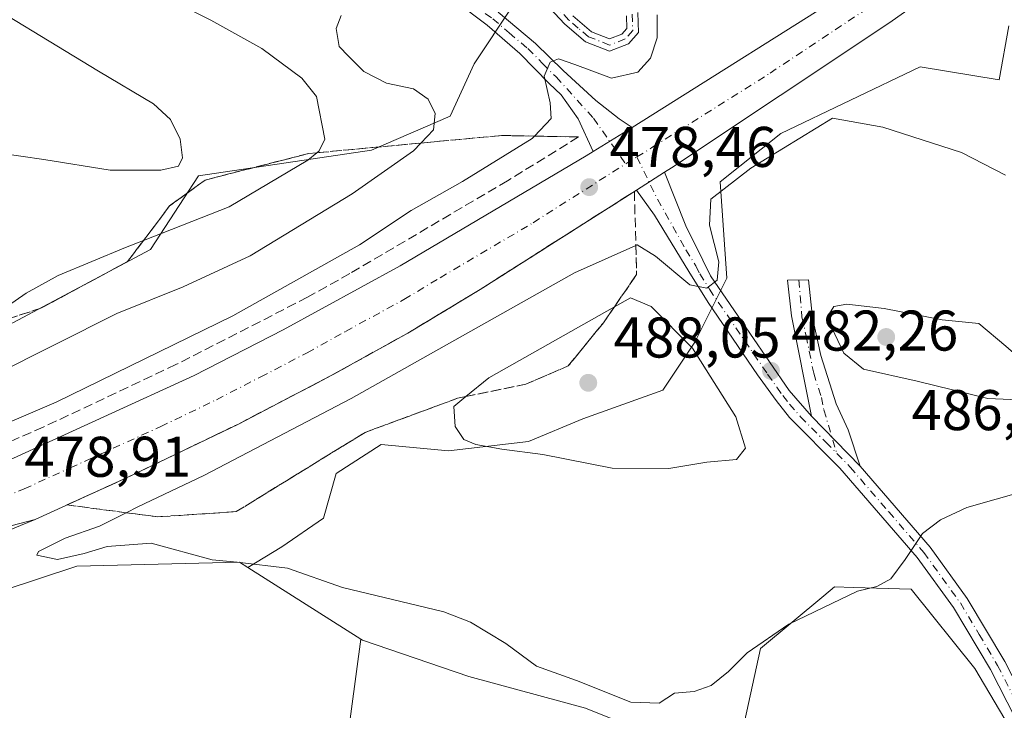
# Model space of a CAD drawing. Units: metres. Extents: x 631634 to 635098, y 4713480 to 4715866.
# Drawn here: x 634724 to 634896, y 4715624 to 4715744 of the extents above; entities that cross this region are included whole.
import ezdxf

# ---------------------------------------------------------------- set-up
doc = ezdxf.new("R2010")
doc.units = ezdxf.units.M
doc.header["$MEASUREMENT"] = 0
doc.linetypes.add('DGN Style 3', pattern=[2.307223458686699, 1.648016756204785, -0.6592067024819142])
doc.linetypes.add('DGN Style 4', pattern=[2.6384748266838614, 1.318413404963828, -0.6592067024819142, 0.001648016756204785, -0.6592067024819142])
for name, color, linetype, lineweight in [('Camino Cxs', 7, 'Continuous', 0), ('Camino eje', 30, 'DGN Style 4', 13), ('Carretera de calzada única Cxs', 7, 'Continuous', 13), ('Carretera de calzada única eje', 7, 'DGN Style 4', 0), ('Cultivos herbáceos CxS', 92, 'Continuous', 0), ('Cultivos leñosos CxS', 92, 'Continuous', 0), ('Curva de nivel normal', 30, 'Continuous', 0), ('Matorral CxS', 135, 'Continuous', 0), ('Núcleo urbano CxS', 7, 'Continuous', 0), ('Pastizal CxS', 92, 'Continuous', 0), ('Punto de cota en terreno', 7, 'Continuous', 0), ('Rótulo de punto de cota en terreno', 7, 'Continuous', 0), ('Talud superficial', 30, 'DGN Style 3', 0)]:
    doc.layers.add(name, color=color, linetype=linetype, lineweight=lineweight)
doc.styles.add('Style-Arial', font='txt')

# ---------------------------------------------------------------- blocks, each defined once
blk = doc.blocks.new('*U7')
at = {"layer": 'Matorral CxS', "color": 135, "linetype": 'Continuous', "lineweight": 0}
blk.add_polyline3d([(634718.1447000002, 4715803.1965, 483.9352999999974), (634732.0428999999, 4715804.420299999, 482.7731000000058), (634742.7858999996, 4715809.435900001, 481.4924000000028), (634754.2468999998, 4715809.435900001, 481.1272000000026), (634775.0179000003, 4715797.255100001, 480.7363000000041), (634792.1505000005, 4715789.616900001, 478.9333000000043), (634818.7093000002, 4715772.891899999, 478.212400000004), (634858.1026999997, 4715749.9617, 477.1132999999973), (634844.9686000004, 4715750.1239, 479.4317000000011), (634829.8787000002, 4715748.4475, 480.4331999999995), (634809.7593, 4715746.7709, 482.7443999999959), (634803.0526999999, 4715736.7115, 484.1937999999937), (634798.8854, 4715727.5659, 485.224000000002), (634785.1683, 4715721.622099999, 488.7118999999948), (634754.9890999999, 4715717.1513, 494.8165000000009), (634746.6058, 4715704.297499999, 490.3974000000017), (634722.574, 4715691.443700001, 489.8540000000066)], dxfattribs=at)
blk = doc.blocks.new('*U12')
at = {"layer": 'Cultivos herbáceos CxS', "color": 92, "linetype": 'Continuous', "lineweight": 0}
for points in [[(634905.2435, 4715606.118899999, 473.7234000000026), (634890.4497999996, 4715631.083699999, 476.9937000000064), (634879.3542999999, 4715644.9527, 479.6208000000043), (634869.2755000005, 4715645.2479, 480.9042000000045), (634865.9801000003, 4715645.344900001, 481.1717000000062), (634864.1233000001, 4715643.796900001, 481.1621000000014), (634853.0869000005, 4715634.597100001, 480.4003999999986), (634848.8426000001, 4715615.3651, 477.8831999999966)], [(634831.7368000001, 4715620.450099999, 479.016300000003), (634822.4907000001, 4715624.1491, 478.859500000006), (634802.1486999998, 4715629.6963, 478.9933000000019), (634783.6100000005, 4715636.030300001, 478.0332000000053), (634783.2959000003, 4715636.2293, 478.0127999999968), (634763.5491000004, 4715648.7411, 480.7600999999996), (634769.5186999999, 4715652.3225, 482.6508000000031), (634776.7840999998, 4715657.352299999, 482.9878000000026), (634779.0197999999, 4715665.1765, 483.2002999999968), (634786.8442000002, 4715670.206300001, 483.2741999999998), (634798.5806, 4715669.088500001, 484.631899999993), (634812.5524000004, 4715670.764900001, 485.9245999999985), (634822.0532000001, 4715674.676899999, 487.4100000000035), (634836.0251000002, 4715679.706700001, 486.9814999999944), (634841.6140999999, 4715688.0897, 484.6641999999993), (634847.2030999997, 4715699.266899999, 480.2758999999933), (634846.0116999998, 4715716.080499999, 478.9254999999976), (634856.5883999999, 4715724.5415, 478.5378999999957), (634880.9145000001, 4715736.1755, 478.5611999999965), (634894.7078999998, 4715733.9165, 478.7445000000008), (634896.3881000001, 4715743.3585, 476.9719000000041)]]:
    blk.add_polyline3d(points, dxfattribs=at)
blk = doc.blocks.new('*U13')
at = {"layer": 'Núcleo urbano CxS', "color": 7, "linetype": 'Continuous', "lineweight": 0}
for points in [[(634896.3881000001, 4715743.3585, 476.9719000000041), (634894.7078999998, 4715733.9165, 478.7445000000008), (634880.9145000001, 4715736.1755, 478.5611999999965), (634856.5883999999, 4715724.5415, 478.5378999999957), (634846.0116999998, 4715716.080499999, 478.9254999999976), (634847.2030999997, 4715699.266899999, 480.2758999999933), (634841.6140999999, 4715688.0897, 484.6641999999993), (634836.0251000002, 4715679.706700001, 486.9814999999944), (634822.0532000001, 4715674.676899999, 487.4100000000035), (634812.5524000004, 4715670.764900001, 485.9245999999985), (634798.5806, 4715669.088500001, 484.631899999993), (634786.8442000002, 4715670.206300001, 483.2741999999998), (634779.0197999999, 4715665.1765, 483.2002999999968), (634776.7840999998, 4715657.352299999, 482.9878000000026), (634769.5186999999, 4715652.3225, 482.6508000000031), (634763.5491000004, 4715648.7411, 480.7600999999996), (634762.1218999998, 4715649.645300001, 481.1125000000029), (634733.7506999997, 4715648.969699999, 480.0225000000065), (634714.1326000001, 4715642.479499999, 479.1679000000004), (634685.1283, 4715631.086300001, 477.4116999999969), (634668.9332999998, 4715622.3323, 475.960699999996)], [(634722.574, 4715691.443700001, 489.8540000000066), (634746.6058, 4715704.297499999, 490.3974000000017), (634754.9890999999, 4715717.1513, 494.8165000000009), (634785.1683, 4715721.622099999, 488.7118999999948), (634798.8854, 4715727.5659, 485.224000000002), (634803.0526999999, 4715736.7115, 484.1937999999937), (634809.7593, 4715746.7709, 482.7443999999959), (634829.8787000002, 4715748.4475, 480.4331999999995), (634844.9686000004, 4715750.1239, 479.4317000000011), (634858.1026999997, 4715749.9617, 477.1132999999973), (634864.4653000003, 4715750.4815, 476.866200000004), (634870.2539999997, 4715754.1349, 476.087400000004), (634871.3870999999, 4715754.8947, 476.045100000003), (634880.7861000003, 4715770.4475, 475.7945999999939), (634885.7666999997, 4715775.272700001, 475.7801000000036), (634905.8863000004, 4715785.3323, 475.4379999999946)]]:
    blk.add_polyline3d(points, dxfattribs=at)
blk = doc.blocks.new('5PATER')
at = {"layer": 'Pastizal CxS', "linetype": 'Continuous', "lineweight": 0}
h = blk.add_hatch(color=51, dxfattribs=at)
edge = h.paths.add_edge_path()
edge.add_ellipse((0, 0), major_axis=(-0.1095731443231308, -0.1110710700762829), ratio=0.9994222409660322, start_angle=0, end_angle=360)

msp = doc.modelspace()

# ---------------------------------------------------------------- linework, layer by layer
at = {"layer": 'Camino Cxs', "color": 7, "linetype": 'Continuous', "lineweight": 0, "extrusion": (0.03758382111157848, 0.02323219321003399, 0.999023383905154), "elevation": 133894.037312013, "flags": 128}
msp.add_lwpolyline([(3677446.398457143, -3016536.120350072), (3677446.398457143, -3016544.152561349)], dxfattribs=at)
at = {"layer": 'Camino Cxs', "color": 7, "linetype": 'Continuous', "lineweight": 0, "extrusion": (0.008840618830080435, 0.005623119005505548, 0.9999451104892465), "elevation": 32607.98299253307, "flags": 128}
msp.add_lwpolyline([(634802.380905519, 4715605.856793152), (634807.2693511248, 4715608.965942307)], dxfattribs=at)
at = {"layer": 'Camino Cxs', "color": 7, "linetype": 'Continuous', "lineweight": 0, "extrusion": (0.05330888487500511, -0.05481762690764801, 0.9970723096012633), "elevation": -224176.7908442423, "flags": 128}
msp.add_lwpolyline([(3742772.969907592, 2929499.253388822), (3742772.969907593, 2929511.452524686)], dxfattribs=at)
msp.add_lwpolyline([(3742772.969907592, 2929499.253388822), (3742772.969907593, 2929511.452524686)], dxfattribs=at)
at = {"layer": 'Camino Cxs', "color": 7, "linetype": 'Continuous', "lineweight": 0}
for points in [[(634823.8545000004, 4715721.390900001, 478.8482999999979), (634821.2265, 4715727.080499999, 479.4483999999939), (634818.2836999996, 4715731.284700001, 480.0301000000036), (634816.1901000004, 4715733.280099999, 480.6178000000073), (634811.0800999999, 4715738.520099999, 481.6178999999975), (634805.3501000004, 4715743.4801, 482.9038), (634799.7301000003, 4715747.7401, 483.5190000000002), (634789.7200999996, 4715753.9001, 484.5440999999992), (634779.7001, 4715759.210100001, 485.1684999999998), (634767.1101000002, 4715764.950099999, 485.5362000000023), (634754.3101000005, 4715769.0601, 485.9887000000017), (634746.5100999996, 4715770.9001, 486.0948000000063), (634733.1700999998, 4715775.190099999, 486.2102000000014), (634719.0100999996, 4715782.420100001, 486.1778000000049)], [(634807.2801000001, 4715745.720100001, 482.5105999999942), (634813.8101000005, 4715740.290100001, 481.3239999999933), (634818.6001000004, 4715735.5701, 480.3239999999933), (634824.3095000006, 4715730.3037, 479.4266000000061), (634828.3733000001, 4715727.080499999, 478.6530000000057), (634830.6801000005, 4715725.610099999, 478.4934000000067), (634823.8545000004, 4715721.390900001, 478.8482999999979), (634821.2265, 4715727.080499999, 479.4483999999939), (634818.2836999996, 4715731.284700001, 480.0301000000036), (634816.1901000004, 4715733.280099999, 480.6178000000073), (634811.0800999999, 4715738.520099999, 481.6178999999975), (634805.3501000004, 4715743.4801, 482.9038), (634799.7301000003, 4715747.7401, 483.5190000000002)], [(634831.6601, 4715745.6601, 480.554099999994), (634831.7701000003, 4715742.170100001, 480.672900000005), (634830.0100999996, 4715740.220100001, 480.8745999999956), (634826.7200999996, 4715738.920100001, 481.2223999999987), (634822.5401, 4715740.5701, 481.5859000000055), (634818.9200999998, 4715743.640100001, 481.9612999999954), (634815.3201000001, 4715747.460100001, 482.5025000000023)], [(634831.6601, 4715745.6601, 480.554099999994), (634831.7701000003, 4715742.170100001, 480.672900000005), (634830.0100999996, 4715740.220100001, 480.8745999999956), (634826.7200999996, 4715738.920100001, 481.2223999999987), (634822.5401, 4715740.5701, 481.5859000000055), (634818.9200999998, 4715743.640100001, 481.9612999999954), (634815.3201000001, 4715747.460100001, 482.5025000000023)], [(634807.2801000001, 4715745.720100001, 482.5105999999942), (634813.8101000005, 4715740.290100001, 481.3239999999933), (634818.6001000004, 4715735.5701, 480.3239999999933), (634824.3095000006, 4715730.3037, 479.4266000000061), (634828.3733000001, 4715727.080499999, 478.6530000000057), (634830.6801000005, 4715725.610099999, 478.4934000000067)], [(634820.3000999996, 4715745.090100001, 482.0185000000056), (634823.5800999999, 4715742.300100001, 481.6772000000056), (634826.7200999996, 4715741.0601, 481.258600000001), (634828.8400999998, 4715741.9001, 481.0216999999975), (634829.7500999998, 4715742.9101, 480.8907000000036), (634829.6801000005, 4715745.0801, 480.7716999999975)], [(634820.3000999996, 4715745.090100001, 482.0185000000056), (634823.5800999999, 4715742.300100001, 481.6772000000056), (634826.7200999996, 4715741.0601, 481.258600000001), (634828.8400999998, 4715741.9001, 481.0216999999975), (634829.7500999998, 4715742.9101, 480.8907000000036), (634829.6801000005, 4715745.0801, 480.7716999999975)], [(634903.4501, 4715610.800100001, 474.1236000000063), (634893.1801000005, 4715630.9301, 476.7774999999965), (634886.7401000002, 4715641.7501, 478.327099999995), (634880.4301000005, 4715650.4901, 480.0014999999985), (634866.9301000005, 4715666.110099999, 482.2807999999932), (634858.1201, 4715674.950099999, 483.2060000000056), (634855.7901, 4715677.9001, 483.2161999999954), (634852.5301000001, 4715682.4101, 482.6527999999962), (634843.9200999998, 4715695.0101, 481.1891000000033), (634840.5401, 4715700.4101, 480.304099999994), (634834.5393000003, 4715710.2643, 478.921199999997), (634831.4221999999, 4715714.6622, 478.6818999999959), (634836.3103, 4715717.771400001, 478.6211999999941), (634840.0044999998, 4715708.442700001, 479.2045999999973), (634843.0000999998, 4715702.4001, 479.6573000000063), (634844.3601000002, 4715699.710100001, 480.2543000000006), (634858.0800999999, 4715679.630100001, 482.8561999999947), (634861.9801000003, 4715675.1501, 482.9599000000017), (634870.4600999998, 4715666.4301, 482.0271000000066), (634882.6901000004, 4715652.270099999, 479.8135000000038), (634889.1401000004, 4715643.3301, 478.3594000000012), (634895.7001, 4715632.3201, 476.6919000000053)], [(634836.3103, 4715717.771400001, 478.6211999999941), (634840.0044999998, 4715708.442700001, 479.2045999999973), (634843.0000999998, 4715702.4001, 479.6573000000063), (634844.3601000002, 4715699.710100001, 480.2543000000006), (634858.0800999999, 4715679.630100001, 482.8561999999947), (634861.9801000003, 4715675.1501, 482.9599000000017)], [(634920.6700999998, 4715536.8101, 468.5871999999945), (634923.8601000002, 4715537.550100001, 468.5473999999958), (634926.1201, 4715538.800100001, 468.6582999999956), (634927.4200999998, 4715540.7301, 468.6456000000035), (634927.9801000003, 4715542.360099999, 468.6760000000068), (634927.4001000002, 4715547.3201, 468.9446999999927), (634925.9600999998, 4715552.7601, 469.2835000000051), (634919.9101, 4715571.440099999, 471.0614999999962), (634909.3400999998, 4715597.5101, 472.7819000000018), (634903.4501, 4715610.800100001, 474.1236000000063), (634893.1801000005, 4715630.9301, 476.7774999999965), (634886.7401000002, 4715641.7501, 478.327099999995), (634880.4301000005, 4715650.4901, 480.0014999999985), (634866.9301000005, 4715666.110099999, 482.2807999999932), (634858.1201, 4715674.950099999, 483.2060000000056), (634855.7901, 4715677.9001, 483.2161999999954), (634852.5301000001, 4715682.4101, 482.6527999999962), (634843.9200999998, 4715695.0101, 481.1891000000033), (634840.5401, 4715700.4101, 480.304099999994), (634834.5393000003, 4715710.2643, 478.921199999997), (634831.4221999999, 4715714.6623, 478.6818999999959)], [(634861.9801000003, 4715675.1501, 482.9599000000017), (634858.4501, 4715692.6801, 483.2416999999987), (634857.8000999996, 4715698.920100001, 482.9643999999971), (634861.4101, 4715699.0101, 483.1489000000002), (634862.1300999997, 4715692.4001, 483.7621999999974), (634863.5900999998, 4715685.770099999, 483.7715000000026), (634866.2801000001, 4715677.350099999, 483.1162999999942), (634868.3501000004, 4715672.790100001, 482.6889999999985), (634870.4600999998, 4715666.4301, 482.0271000000066)], [(634870.4600999998, 4715666.4301, 482.0271000000066), (634882.6901000004, 4715652.270099999, 479.8135000000038), (634889.1401000004, 4715643.3301, 478.3594000000012), (634895.7001, 4715632.3201, 476.6919000000053), (634906.0500999996, 4715612.040100001, 474.0838999999978), (634911.9901000002, 4715598.630100001, 472.805600000007), (634922.6101000002, 4715572.420100001, 470.4870999999985), (634928.7200999996, 4715553.5701, 469.1707000000025), (634931.4301000005, 4715544.270099999, 468.7019), (634933.2600999996, 4715539.920100001, 468.5237000000052), (634935.2200999996, 4715536.890100001, 468.3766000000033), (634938.6401000004, 4715534.440099999, 468.2810000000027), (634943.7401000002, 4715532.140100001, 468.109500000006)]]:
    msp.add_polyline3d(points, dxfattribs=at)
msp.add_polyline3d([(634870.4600999998, 4715666.4301, 482.0271000000066), (634861.9801000003, 4715675.1501, 482.9599000000017), (634858.4501, 4715692.6801, 483.2416999999987), (634857.8000999996, 4715698.920100001, 482.9643999999971), (634861.4101, 4715699.0101, 483.1489000000002), (634862.1300999997, 4715692.4001, 483.7621999999974), (634863.5900999998, 4715685.770099999, 483.7715000000026), (634866.2801000001, 4715677.350099999, 483.1162999999942), (634868.3501000004, 4715672.790100001, 482.6889999999985)], close=True, dxfattribs=at)
at = {"layer": 'Camino eje', "color": 30, "linetype": 'DGN Style 4', "lineweight": 13}
for points in [[(634830.6700999998, 4715745.370100001, 480.6606000000029), (634830.7600999996, 4715742.540100001, 480.7933000000049), (634829.4250999996, 4715741.0601, 480.9496999999974), (634826.7200999996, 4715739.9901, 481.2404999999999), (634823.0601000005, 4715741.4351, 481.6435999999958), (634821.2500999998, 4715742.970100001, 481.8698000000004), (634819.6101000002, 4715744.3651, 481.9985000000015), (634816.0151000004, 4715748.1801, 482.5154000000039)], [(634805.0120999999, 4715745.497099999, 482.9446999999927), (634806.3151000004, 4715744.600099999, 482.6523000000016), (634809.1801000005, 4715742.120100001, 482.0038000000059), (634812.4451000001, 4715739.405099999, 481.2701999999991), (634815.0000999998, 4715736.7851, 480.7878999999957), (634817.3951000003, 4715734.425100001, 480.1937000000034), (634823.8891000003, 4715727.220699999, 478.9934000000067), (634829.5273000002, 4715719.241699999, 478.5396000000038)], [(634831.4555000003, 4715720.442500001, 478.5149999999995), (634835.0998999998, 4715713.067100001, 478.7581000000064), (634840.0044999998, 4715704.238500001, 479.5636999999988), (634841.7701000003, 4715701.405099999, 479.8064000000013), (634842.4501, 4715700.0601, 479.9177999999956), (634844.1401000004, 4715697.360099999, 480.4606000000058), (634854.3009000003, 4715682.489499999, 482.6462999999931), (634855.9309, 4715680.2345, 482.9205999999977), (634856.9351000005, 4715678.765100001, 482.9507000000012), (634858.1001000004, 4715677.290100001, 482.9685999999929), (634860.0500999996, 4715675.050100001, 483.0771999999997), (634864.4550999999, 4715670.630100001, 482.7333000000072), (634866.3693000004, 4715668.661699999, 482.4919999999984)], [(634859.7553000003, 4715698.968699999, 483.0651999999973), (634860.2901, 4715692.540100001, 483.5044000000053), (634861.0201000003, 4715689.225099999, 483.4299000000028), (634862.3438999997, 4715682.6513, 483.2128999999986), (634863.6889000004, 4715678.441299999, 483.118100000007), (634864.1300999997, 4715676.2501, 482.9902000000002), (634866.3693000004, 4715668.661699999, 482.4919999999984)], [(634866.3693000004, 4715668.661699999, 482.4919999999984), (634868.6951000001, 4715666.270099999, 482.1350999999996), (634875.4451000001, 4715658.460100001, 481.0169000000024), (634881.5601000005, 4715651.380100001, 479.8950000000041), (634887.9401000004, 4715642.540100001, 478.3617999999988), (634891.2200999996, 4715637.0351, 477.5258999999933), (634894.4401000004, 4715631.6251, 476.7216999999946), (634904.7500999998, 4715611.420100001, 474.0893000000069), (634910.6651, 4715598.0701, 472.7890000000043), (634915.9501, 4715585.0351, 471.5942000000068), (634921.2600999996, 4715571.9301, 470.7283000000025), (634924.3151000004, 4715562.505100001, 469.7859999999928), (634928.0601000005, 4715550.4451, 469.0290999999997), (634933.3239000002, 4715532.5887, 468.3714000000036)]]:
    msp.add_polyline3d(points, dxfattribs=at)
at = {"layer": 'Carretera de calzada única Cxs', "color": 7, "linetype": 'Continuous', "lineweight": 13, "extrusion": (0.03758382111157848, 0.02323219321003399, 0.999023383905154), "elevation": 133894.037312013, "flags": 128}
msp.add_lwpolyline([(3677446.398457143, -3016536.120350072), (3677446.398457143, -3016544.152561349)], dxfattribs=at)
at = {"layer": 'Carretera de calzada única Cxs', "color": 7, "linetype": 'Continuous', "lineweight": 13, "extrusion": (0.008840618830080435, 0.005623119005505548, 0.9999451104892465), "elevation": 32607.98299253307, "flags": 128}
msp.add_lwpolyline([(634802.380905519, 4715605.856793152), (634807.2693511248, 4715608.965942307)], dxfattribs=at)
at = {"layer": 'Carretera de calzada única Cxs', "color": 7, "linetype": 'Continuous', "lineweight": 13, "extrusion": (-0.09564194494526315, 0.344110884066637, 0.934045136936093), "elevation": 1562450.202643043, "flags": 128}
msp.add_lwpolyline([(-1874302.077476958, -4084837.092018754), (-1874317.450366984, -4084836.817908061), (-1874342.858808497, -4084836.380002929)], dxfattribs=at)
msp.add_lwpolyline([(-1874302.077476958, -4084837.092018754), (-1874317.450366984, -4084836.817908061), (-1874342.858808497, -4084836.380002929)], dxfattribs=at)
at = {"layer": 'Carretera de calzada única Cxs', "color": 7, "linetype": 'Continuous', "lineweight": 13}
for points in [[(634561.5900999998, 4715628.130100001, 477.7844000000041), (634591.3201000001, 4715630.870100001, 478.0997999999963), (634607.0900999998, 4715632.9901, 478.3059999999969), (634620.7301000003, 4715635.380100001, 478.3597000000009), (634636.0201000003, 4715638.8201, 478.4899000000005), (634671.4501, 4715648.880100001, 478.9841000000015), (634707.1201, 4715661.520099999, 478.9277000000002), (634722.6601, 4715667.840100001, 478.9700000000012), (634754.2301000003, 4715682.270099999, 478.8123999999953), (634769.7401000002, 4715690.2501, 478.9615000000049), (634790.1501000002, 4715701.4101, 478.6870999999956), (634822.6401000004, 4715720.640100001, 478.8867999999929), (634823.8545000004, 4715721.390900001, 478.8482999999979), (634830.6801000005, 4715725.610099999, 478.4934000000067), (634871.8901000004, 4715751.620100001, 477.7629000000015), (634878.0201000003, 4715755.7301, 477.7253000000055), (635020.8201000001, 4715850.2301, 475.0149999999995)], [(634830.6801000005, 4715725.610099999, 478.4934000000067), (634871.8901000004, 4715751.620100001, 477.7629000000015), (634878.0201000003, 4715755.7301, 477.7253000000055), (635020.8201000001, 4715850.2301, 475.0149999999995)], [(635029.4101, 4715847.590100001, 474.8926000000066), (634911.8400999998, 4715769.4301, 477.3603000000003), (634875.4401000004, 4715743.790100001, 477.8703999999998), (634837.5500999996, 4715718.5601, 478.601800000004), (634836.3103, 4715717.771400001, 478.6211999999941)], [(634911.8400999998, 4715769.4301, 477.3603000000003), (634875.4401000004, 4715743.790100001, 477.8703999999998), (634837.5500999996, 4715718.5601, 478.601800000004), (634836.3103, 4715717.771400001, 478.6211999999941), (634831.4221999999, 4715714.6622, 478.6818999999959), (634804.1101000002, 4715697.290100001, 479.0120000000024), (634791.5201000003, 4715689.690099999, 479.1134000000021), (634778.1300999997, 4715682.2501, 479.1777000000002), (634761.9301000005, 4715673.800100001, 479.2556999999942), (634742.5301000001, 4715664.440099999, 479.3218999999954), (634726.4301000005, 4715657.130100001, 479.3439999999973), (634701.8400999998, 4715650.720100001, 479.1876000000047), (634686.9600999998, 4715646.850099999, 479.0896999999969), (634675.0100999996, 4715642.8201, 479.0679999999993), (634660.8800999997, 4715638.540100001, 479.0381000000052), (634648.7500999998, 4715635.030099999, 479.1162999999942), (634633.3501000004, 4715631.0101, 478.8098999999929), (634620.1201, 4715627.880100001, 478.7452999999951), (634604.7001, 4715624.790100001, 478.5436999999947), (634591.9801000003, 4715622.420100001, 478.4875999999931), (634578.7901, 4715620.380100001, 478.2630000000063)], [(634510.6601, 4715625.440099999, 476.999100000001), (634525.0800999999, 4715625.700099999, 477.2811999999976), (634561.5900999998, 4715628.130100001, 477.7844000000041), (634591.3201000001, 4715630.870100001, 478.0997999999963), (634607.0900999998, 4715632.9901, 478.3059999999969), (634620.7301000003, 4715635.380100001, 478.3597000000009), (634636.0201000003, 4715638.8201, 478.4899000000005), (634671.4501, 4715648.880100001, 478.9841000000015), (634707.1201, 4715661.520099999, 478.9277000000002), (634722.6601, 4715667.840100001, 478.9700000000012), (634754.2301000003, 4715682.270099999, 478.8123999999953), (634769.7401000002, 4715690.2501, 478.9615000000049), (634790.1501000002, 4715701.4101, 478.6870999999956), (634822.6401000004, 4715720.640100001, 478.8867999999929), (634823.8545000004, 4715721.390900001, 478.8482999999979)], [(634831.4221999999, 4715714.6623, 478.6818999999959), (634804.1101000002, 4715697.290100001, 479.0120000000024), (634791.5201000003, 4715689.690099999, 479.1134000000021), (634778.1300999997, 4715682.2501, 479.1777000000002), (634761.9301000005, 4715673.800100001, 479.2556999999942), (634742.5301000001, 4715664.440099999, 479.3218999999954), (634726.4301000005, 4715657.130100001, 479.3439999999973)], [(634726.4301000005, 4715657.130100001, 479.3439999999973), (634693.5800999999, 4715643.670100001, 479.3806999999942), (634676.4401000004, 4715637.3201, 479.3407000000007), (634643.4401000004, 4715626.100099999, 479.061600000001), (634600.2301000003, 4715613.860099999, 478.2581999999966), (634576.7801000001, 4715608.4901, 477.6067000000039), (634558.3601000002, 4715604.6801, 476.9835000000021), (634536.7500999998, 4715600.630100001, 475.8968000000023), (634515.5401, 4715597.280099999, 474.7834000000003), (634485.4200999998, 4715593.670100001, 473.0639999999985), (634447.7100999998, 4715590.6501, 470.6809000000067), (634425.8901000004, 4715589.870100001, 468.9948000000004), (634408.6501000002, 4715589.6801, 467.6448999999994), (634394.9801000003, 4715588.960100001, 466.5339999999997), (634380.6501000002, 4715586.6801, 465.5224000000017), (634373.7200999996, 4715584.920100001, 464.901199999993), (634365.8300999999, 4715582.3301, 464.1999999999971), (634357.7200999996, 4715578.9901, 463.4664000000049), (634352.1901000004, 4715575.5801, 463.0678999999946), (634348.9001000002, 4715573.0001, 462.8401000000013), (634347.2100999998, 4715570.790100001, 462.6591000000044)], [(634570.7301000003, 4715611.200099999, 477.3809000000037), (634585.3901000004, 4715614.390100001, 477.8307000000059), (634599.2500999998, 4715617.670100001, 478.2062000000006), (634613.0900999998, 4715621.530099999, 478.5733999999939), (634627.8300999999, 4715625.5801, 478.7994999999937), (634642.2600999996, 4715629.850099999, 478.9735999999976), (634657.6801000005, 4715634.9801, 479.0984999999928), (634675.1101000002, 4715641.020099999, 479.147100000002), (634687.4401000004, 4715645.590100001, 479.1530000000057), (634686.9600999998, 4715646.850099999, 479.0896999999969), (634701.8400999998, 4715650.720100001, 479.1876000000047), (634726.4301000005, 4715657.130100001, 479.3439999999973), (634693.5800999999, 4715643.670100001, 479.3806999999942), (634676.4401000004, 4715637.3201, 479.3407000000007), (634643.4401000004, 4715626.100099999, 479.061600000001), (634600.2301000003, 4715613.860099999, 478.2581999999966), (634576.7801000001, 4715608.4901, 477.6067000000039)]]:
    msp.add_polyline3d(points, dxfattribs=at)
at = {"layer": 'Carretera de calzada única eje', "color": 7, "linetype": 'DGN Style 4', "lineweight": 0, "extrusion": (0.04259516745628417, -0.04795357666102892, 0.9979409332193896), "elevation": -198617.3798922064, "flags": 128}
msp.add_lwpolyline([(3606337.458904696, 3097724.647733765), (3606338.117691975, 3097724.541715089), (3606339.697962428, 3097724.264195615)], dxfattribs=at)
at = {"layer": 'Carretera de calzada única eje', "color": 7, "linetype": 'DGN Style 4', "lineweight": 0}
for points in [[(634831.4555000003, 4715720.442500001, 478.5149999999995), (634834.1101000002, 4715722.0801, 478.4728000000032), (634854.7200999996, 4715735.090100001, 478.1852000000072), (634873.6601, 4715747.700099999, 477.891499999998), (634876.7301000003, 4715749.7601, 477.8380000000034), (634878.3800999997, 4715750.850099999, 477.819399999993), (634896.5800999999, 4715763.670100001, 477.4744000000064), (634931.4501, 4715786.7501, 476.8374999999942), (634990.2301000003, 4715825.8301, 475.6750999999931), (635025.1001000004, 4715848.9101, 474.9888999999966), (635028.0749000004, 4715850.874500001, 474.9179000000004)], [(634721.0301000001, 4715661.050100001, 479.0565000000061), (634724.5401, 4715662.4801, 479.0534999999945), (634732.5900999998, 4715666.140100001, 479.0385999999999), (634748.3800999997, 4715673.350099999, 479.0225999999967), (634758.0800999999, 4715678.030099999, 478.9741999999969), (634765.8300999999, 4715682.020099999, 478.9514000000054), (634773.9301000005, 4715686.2501, 478.9247000000032), (634780.6300999997, 4715689.970100001, 478.8831999999966), (634790.8300999999, 4715695.550100001, 478.8059000000067), (634797.1300999997, 4715699.350099999, 478.7543000000006), (634813.3800999997, 4715708.960100001, 478.6392000000051), (634829.5273000002, 4715719.241699999, 478.5396000000038)]]:
    msp.add_polyline3d(points, dxfattribs=at)
at = {"layer": 'Cultivos herbáceos CxS', "color": 92, "linetype": 'Continuous', "lineweight": 0, "extrusion": (0.0985936554147841, -0.06247007605407728, 0.9931650319608262), "elevation": -231525.802750918, "flags": 128}
msp.add_lwpolyline([(4323107.044931024, 1974185.737098363), (4323107.044931024, 1974162.199279714)], dxfattribs=at)
at = {"layer": 'Cultivos herbáceos CxS', "color": 92, "linetype": 'Continuous', "lineweight": 0}
for points in [[(634896.3881000001, 4715743.3585, 476.9719000000041), (634894.7078999998, 4715733.9165, 478.7445000000008), (634880.9145000001, 4715736.1755, 478.5611999999965), (634856.5883999999, 4715724.5415, 478.5378999999957), (634846.0116999998, 4715716.080499999, 478.9254999999976), (634847.2030999997, 4715699.266899999, 480.2758999999933), (634841.6140999999, 4715688.0897, 484.6641999999993), (634836.0251000002, 4715679.706700001, 486.9814999999944), (634822.0532000001, 4715674.676899999, 487.4100000000035), (634812.5524000004, 4715670.764900001, 485.9245999999985), (634798.5806, 4715669.088500001, 484.631899999993), (634786.8442000002, 4715670.206300001, 483.2741999999998), (634779.0197999999, 4715665.1765, 483.2002999999968), (634776.7840999998, 4715657.352299999, 482.9878000000026), (634769.5186999999, 4715652.3225, 482.6508000000031), (634763.5491000004, 4715648.7411, 480.7600999999996)], [(634783.2959000003, 4715636.2293, 478.0127999999968), (634783.6100000005, 4715636.030300001, 478.0332000000053), (634802.1486999998, 4715629.6963, 478.9933000000019), (634822.4907000001, 4715624.1491, 478.859500000006), (634831.7368000001, 4715620.450099999, 479.016300000003), (634848.8426000001, 4715615.3651, 477.8831999999966), (634853.0869000005, 4715634.597100001, 480.4003999999986), (634864.1233000001, 4715643.796900001, 481.1621000000014), (634865.9801000003, 4715645.344900001, 481.1717000000062), (634869.2755000005, 4715645.2479, 480.9042000000045), (634879.3542999999, 4715644.9527, 479.6208000000043), (634890.4497999996, 4715631.083699999, 476.9937000000064), (634905.2435, 4715606.118899999, 473.7234000000026), (634917.2626999998, 4715574.682700001, 470.8384999999981), (634927.4332999998, 4715540.472300001, 468.6141000000061), (634927.8268999998, 4715539.216700001, 468.521900000007)]]:
    msp.add_polyline3d(points, dxfattribs=at)
at = {"layer": 'Cultivos leñosos CxS', "color": 92, "linetype": 'Continuous', "lineweight": 0, "extrusion": (0.0985936554147841, -0.06247007605407728, 0.9931650319608262), "elevation": -231525.802750918, "flags": 128}
msp.add_lwpolyline([(4323107.044931024, 1974185.737098363), (4323107.044931024, 1974162.199279714)], dxfattribs=at)
at = {"layer": 'Cultivos leñosos CxS', "color": 92, "linetype": 'Continuous', "lineweight": 0}
for points in [[(634565.0751, 4715483.963300001, 478.1567000000068), (634605.4477000004, 4715601.958500001, 474.8193000000028), (634624.7692999998, 4715601.466700001, 474.5065999999933), (634660.7633999997, 4715598.011499999, 474.5717000000004), (634668.9332999998, 4715622.3323, 475.960699999996), (634685.1283, 4715631.086300001, 477.4116999999969), (634714.1326000001, 4715642.479499999, 479.1679000000004), (634733.7506999997, 4715648.969699999, 480.0225000000065), (634762.1218999998, 4715649.645300001, 481.1125000000029), (634763.5491000004, 4715648.7411, 480.7600999999996), (634783.2959000003, 4715636.2293, 478.0127999999968), (634774.3092999998, 4715568.840500001, 472.789300000004), (634848.7931000004, 4715549.454100001, 470.1613000000071), (634842.6705, 4715515.783700001, 469.6999000000069), (634860.0157000005, 4715510.6819, 469.3093999999983), (634870.2198999999, 4715543.331900001, 469.6828999999998), (634927.8268999998, 4715539.216700001, 468.521900000007), (634930.0179000003, 4715532.225500001, 468.4385000000038), (634937.1409, 4715509.497500001, 467.6463999999978), (634909.9474999999, 4715441.990300001, 468.2062000000006)], [(634605.4477000004, 4715601.958500001, 474.8193000000028), (634624.7692999998, 4715601.466700001, 474.5065999999933), (634660.7633999997, 4715598.011499999, 474.5717000000004), (634668.9332999998, 4715622.3323, 475.960699999996), (634685.1283, 4715631.086300001, 477.4116999999969), (634714.1326000001, 4715642.479499999, 479.1679000000004), (634733.7506999997, 4715648.969699999, 480.0225000000065), (634762.1218999998, 4715649.645300001, 481.1125000000029), (634763.5491000004, 4715648.7411, 480.7600999999996)], [(634783.2959000003, 4715636.2293, 478.0127999999968), (634783.6100000005, 4715636.030300001, 478.0332000000053), (634802.1486999998, 4715629.6963, 478.9933000000019), (634822.4907000001, 4715624.1491, 478.859500000006), (634831.7368000001, 4715620.450099999, 479.016300000003), (634848.8426000001, 4715615.3651, 477.8831999999966), (634853.0869000005, 4715634.597100001, 480.4003999999986), (634864.1233000001, 4715643.796900001, 481.1621000000014), (634865.9801000003, 4715645.344900001, 481.1717000000062), (634869.2755000005, 4715645.2479, 480.9042000000045), (634879.3542999999, 4715644.9527, 479.6208000000043), (634890.4497999996, 4715631.083699999, 476.9937000000064), (634905.2435, 4715606.118899999, 473.7234000000026), (634917.2626999998, 4715574.682700001, 470.8384999999981), (634927.4332999998, 4715540.472300001, 468.6141000000061), (634927.8268999998, 4715539.216700001, 468.521900000007)], [(634783.2959000003, 4715636.2293, 478.0127999999968), (634774.3092999998, 4715568.840500001, 472.789300000004), (634848.7931000004, 4715549.454100001, 470.1613000000071), (634842.6705, 4715515.783700001, 469.6999000000069), (634860.0157000005, 4715510.6819, 469.3093999999983), (634870.2198999999, 4715543.331900001, 469.6828999999998), (634927.8268999998, 4715539.216700001, 468.521900000007)], [(634783.2959000003, 4715636.2293, 478.0127999999968), (634774.3092999998, 4715568.840500001, 472.789300000004), (634848.7931000004, 4715549.454100001, 470.1613000000071), (634842.6705, 4715515.783700001, 469.6999000000069), (634860.0157000005, 4715510.6819, 469.3093999999983), (634870.2198999999, 4715543.331900001, 469.6828999999998), (634927.8268999998, 4715539.216700001, 468.521900000007)]]:
    msp.add_polyline3d(points, dxfattribs=at)
msp.add_polyline3d([(634927.8268999998, 4715539.216700001, 468.521900000007), (634870.2198999999, 4715543.331900001, 469.6828999999998), (634860.0157000005, 4715510.6819, 469.3093999999983), (634842.6705, 4715515.783700001, 469.6999000000069), (634848.7931000004, 4715549.454100001, 470.1613000000071), (634774.3092999998, 4715568.840500001, 472.789300000004), (634783.2959000003, 4715636.2293, 478.0127999999968), (634783.6100000005, 4715636.030300001, 478.0332000000053), (634802.1486999998, 4715629.6963, 478.9933000000019), (634822.4907000001, 4715624.1491, 478.859500000006), (634831.7368000001, 4715620.450099999, 479.016300000003), (634848.8426000001, 4715615.3651, 477.8831999999966), (634853.0869000005, 4715634.597100001, 480.4003999999986), (634864.1233000001, 4715643.796900001, 481.1621000000014), (634865.9801000003, 4715645.344900001, 481.1717000000062), (634869.2755000005, 4715645.2479, 480.9042000000045), (634879.3542999999, 4715644.9527, 479.6208000000043), (634890.4497999996, 4715631.083699999, 476.9937000000064), (634905.2435, 4715606.118899999, 473.7234000000026), (634917.2626999998, 4715574.682700001, 470.8384999999981), (634927.4332999998, 4715540.472300001, 468.6141000000061)], close=True, dxfattribs=at)
at = {"layer": 'Curva de nivel normal', "color": 30, "linetype": 'Continuous', "lineweight": 0, "flags": 128}
for points, elevation in [([(634717.9100000003, 4715691.8201), (634724.9100000003, 4715696.670100001), (634730.5, 4715699.7601), (634742.25, 4715704.620100001), (634745.3543999996, 4715705.842599999), (634760.3300000001, 4715711.7401), (634774.0599999997, 4715719.890100001), (634775.6449999996, 4715721.178900001), (634776.04, 4715721.5001), (634777.0199999996, 4715723.550100001), (634775.5700000003, 4715731.020099999), (634773.0300000003, 4715734.210100001), (634766.04, 4715739.390100001), (634757.1200000001, 4715744.3201), (634743.75, 4715751.030099999), (634721.7199999997, 4715764.2501)], 490), ([(634715.8499999996, 4715721.7301), (634727.9600000001, 4715720.030099999), (634739.5199999996, 4715718.1601), (634748.3700000001, 4715718.1501), (634751.4800000006, 4715718.850099999), (634752.2000000002, 4715720.300100001), (634751.7800000003, 4715723.5601), (634750.0599999997, 4715727.0101), (634747.1100000005, 4715729.710100001), (634737.54, 4715735.420100001), (634712.9500000002, 4715750.380100001)], 495), ([(634835.04, 4715745.2501), (634835.04, 4715741.270099999), (634833.8399999999, 4715737.720100001), (634831.6200000001, 4715735.270099999), (634827.0800000001, 4715734.220100001), (634820.6600000003, 4715736.600099999), (634817.8200000003, 4715737.5601), (634816.3600000005, 4715736.9801), (634815.2800000003, 4715734.5601), (634816.3300000001, 4715729.890100001), (634816.5099999999, 4715727.170100001), (634813.5883, 4715724.089600001), (634813.2000000002, 4715723.6801), (634801.0499999998, 4715716.140100001), (634792.0700000003, 4715711.0801), (634783.0499999998, 4715705.0801), (634760.9699999997, 4715692.6801), (634730.1200000001, 4715677.640100001), (634716.1900000004, 4715671.6501)], 480), ([(634719.0999999996, 4715682.270099999), (634740.7400000002, 4715693.0801), (634752.2699999996, 4715697.7401), (634764, 4715703.1501), (634781.7699999996, 4715714.0001), (634792.4900000002, 4715721.520099999), (634793.7769999999, 4715722.873500001), (634795.9800000006, 4715725.190099999), (634796.29, 4715728.020099999), (634795.0499999998, 4715730.5601), (634792.4800000006, 4715732.3301), (634787.7999999998, 4715733.3201), (634783.8499999996, 4715735.370100001), (634781.1299999999, 4715738.030099999), (634779.54, 4715739.7601), (634778.9699999997, 4715742.9001), (634779.8700000001, 4715745.1601)], 485), ([(634865.6399999997, 4715727.220100001), (634851.3799999999, 4715718.5101), (634844.3899999997, 4715713.0601), (634844.1699999999, 4715708.530099999), (634845.7800000003, 4715702.140100001), (634845.4800000006, 4715698.940099999), (634843.7100000001, 4715697.5001), (634840.7100000001, 4715698.100099999), (634834.7100000001, 4715703.130100001), (634831.5499999998, 4715705.100099999), (634831.2999999998, 4715704.9891), (634820.5800000001, 4715700.2301), (634781.5899999999, 4715678.280099999), (634755.8899999997, 4715664.780099999), (634744.4000000004, 4715659.350099999), (634742.3267999999, 4715658.3058), (634737.7100000001, 4715655.9801), (634731.7000000002, 4715653.870100001), (634727.0300000003, 4715651.5001), (634726.7599999999, 4715650.9101), (634730.3700000001, 4715650.120100001), (634735.0300000003, 4715651.170100001), (634739.0300000003, 4715652.4301), (634746.7000000002, 4715652.960100001), (634757.3799999999, 4715650.090100001), (634761.7100000001, 4715649.670100001), (634770.5, 4715648.620100001), (634780.0999999996, 4715645.2401), (634797.8099999997, 4715640.970100001), (634802.4600000001, 4715639.1801), (634808.6200000001, 4715635.460100001), (634813.9800000006, 4715631.4901), (634820.9600000001, 4715628.9801), (634830.4500000002, 4715625.2301), (634835.3799999999, 4715625.040100001), (634838.04, 4715626.790100001), (634841.4699999997, 4715627.0701), (634844.4299999997, 4715628.100099999), (634847.4699999997, 4715630.550100001), (634850.7100000001, 4715633.8101), (634857.9900000002, 4715638.860099999), (634869.9900000002, 4715644.620100001), (634873.3799999999, 4715645.440099999), (634875.7800000003, 4715646.780099999), (634878.3200000003, 4715650.1501), (634881.3300000001, 4715654.6501), (634884.4500000002, 4715657.0601), (634889.0999999996, 4715659.200099999), (634899.3099999997, 4715662.120100001)], 480), ([(634895.8200000003, 4715717.2501), (634888.1200000001, 4715721.2401), (634874.3899999997, 4715725.640100001), (634865.6399999997, 4715727.220100001)], 480), ([(634830.3499999996, 4715695.860099999), (634827.5755000003, 4715694.290300001), (634805.6600000003, 4715681.890100001), (634801.6553999997, 4715678.6041), (634799.5300000003, 4715676.860099999), (634799.7800000003, 4715673.380100001), (634801.2800000003, 4715671.120100001), (634803.3600000005, 4715670.220100001), (634807.8899999997, 4715669.4101), (634815.0800000001, 4715668.460100001), (634827.1799999997, 4715666.090100001), (634837.0800000001, 4715666.020099999), (634843.7100000001, 4715667.130100001), (634848.8799999999, 4715667.590100001), (634850.4400000004, 4715669.600099999), (634848.75, 4715675.0801), (634841.1799999997, 4715687.020099999), (634834, 4715694.340100001), (634830.3499999996, 4715695.860099999)], 485), ([(634868.1500000004, 4715694.7401), (634865.8600000005, 4715694.340100001), (634865.0999999996, 4715693.100099999), (634865.5, 4715690.620100001), (634867.6100000005, 4715686.1501), (634871.04, 4715683.360099999), (634880.3799999999, 4715681.2601), (634892.7100000001, 4715678.2401), (634900.7400000002, 4715677.9101), (634903.3300000001, 4715679.300100001), (634902.2000000002, 4715681.850099999), (634895.9000000004, 4715687.4101), (634891.1699999999, 4715691.380100001), (634884.7400000002, 4715691.9801), (634874.6600000003, 4715693.9801), (634868.1500000004, 4715694.7401)], 485)]:
    msp.add_lwpolyline(points, dxfattribs=dict(at, elevation=elevation))
at = {"layer": 'Matorral CxS', "color": 135, "linetype": 'Continuous', "lineweight": 0}
msp.add_polyline3d([(634858.1026999997, 4715749.9617, 477.1132999999973), (634844.9686000004, 4715750.1239, 479.4317000000011), (634829.8787000002, 4715748.4475, 480.4331999999995), (634809.7593, 4715746.7709, 482.7443999999959), (634803.0526999999, 4715736.7115, 484.1937999999937), (634798.8854, 4715727.5659, 485.224000000002), (634785.1683, 4715721.622099999, 488.7118999999948), (634754.9890999999, 4715717.1513, 494.8165000000009), (634746.6058, 4715704.297499999, 490.3974000000017), (634722.574, 4715691.443700001, 489.8540000000066), (634706.9254999999, 4715688.090500001, 492.8586000000069), (634687.9238, 4715689.2083, 496.0439999999944), (634685.6881999997, 4715684.1787, 494.7452999999951), (634683.4527000004, 4715679.1489, 492.4961000000039), (634674.5104, 4715666.2949, 485.8383999999933), (634662.2150999998, 4715661.265100001, 482.4866999999941), (634654.9497999996, 4715664.059699999, 481.8475000000035), (634639.8602999998, 4715667.971700001, 479.0982999999979), (634633.3414000003, 4715667.128500001, 478.6088000000018)], dxfattribs=at)
at = {"layer": 'Núcleo urbano CxS', "color": 7, "linetype": 'Continuous', "lineweight": 0}
for points in [[(634858.1026999997, 4715749.9617, 477.1132999999973), (634844.9686000004, 4715750.1239, 479.4317000000011), (634829.8787000002, 4715748.4475, 480.4331999999995), (634809.7593, 4715746.7709, 482.7443999999959), (634803.0526999999, 4715736.7115, 484.1937999999937), (634798.8854, 4715727.5659, 485.224000000002), (634785.1683, 4715721.622099999, 488.7118999999948), (634754.9890999999, 4715717.1513, 494.8165000000009), (634746.6058, 4715704.297499999, 490.3974000000017), (634722.574, 4715691.443700001, 489.8540000000066), (634706.9254999999, 4715688.090500001, 492.8586000000069), (634687.9238, 4715689.2083, 496.0439999999944), (634685.6881999997, 4715684.1787, 494.7452999999951), (634683.4527000004, 4715679.1489, 492.4961000000039), (634674.5104, 4715666.2949, 485.8383999999933), (634662.2150999998, 4715661.265100001, 482.4866999999941), (634654.9497999996, 4715664.059699999, 481.8475000000035), (634639.8602999998, 4715667.971700001, 479.0982999999979), (634633.3414000003, 4715667.128500001, 478.6088000000018)], [(634896.3881000001, 4715743.3585, 476.9719000000041), (634894.7078999998, 4715733.9165, 478.7445000000008), (634880.9145000001, 4715736.1755, 478.5611999999965), (634856.5883999999, 4715724.5415, 478.5378999999957), (634846.0116999998, 4715716.080499999, 478.9254999999976), (634847.2030999997, 4715699.266899999, 480.2758999999933), (634841.6140999999, 4715688.0897, 484.6641999999993), (634836.0251000002, 4715679.706700001, 486.9814999999944), (634822.0532000001, 4715674.676899999, 487.4100000000035), (634812.5524000004, 4715670.764900001, 485.9245999999985), (634798.5806, 4715669.088500001, 484.631899999993), (634786.8442000002, 4715670.206300001, 483.2741999999998), (634779.0197999999, 4715665.1765, 483.2002999999968), (634776.7840999998, 4715657.352299999, 482.9878000000026), (634769.5186999999, 4715652.3225, 482.6508000000031), (634763.5491000004, 4715648.7411, 480.7600999999996)], [(634605.4477000004, 4715601.958500001, 474.8193000000028), (634624.7692999998, 4715601.466700001, 474.5065999999933), (634660.7633999997, 4715598.011499999, 474.5717000000004), (634668.9332999998, 4715622.3323, 475.960699999996), (634685.1283, 4715631.086300001, 477.4116999999969), (634714.1326000001, 4715642.479499999, 479.1679000000004), (634733.7506999997, 4715648.969699999, 480.0225000000065), (634762.1218999998, 4715649.645300001, 481.1125000000029), (634763.5491000004, 4715648.7411, 480.7600999999996)]]:
    msp.add_polyline3d(points, dxfattribs=at)
at = {"layer": 'Talud superficial', "color": 30, "linetype": 'DGN Style 3', "lineweight": 0, "extrusion": (0.9996201624895154, 0.02755958253371133, 1.245000360812392e-05), "elevation": 764553.0340832021, "flags": 128}
msp.add_lwpolyline([(4696427.536796648, 469.1041120034156), (4696418.102213405, 470.1628120035064), (4696413.021284257, 472.435612003674)], dxfattribs=at)
at = {"layer": 'Talud superficial', "color": 30, "linetype": 'DGN Style 3', "lineweight": 0}
for points in [[(634821.3200000003, 4715723.940099999, 479.0865999999951), (634813.5883, 4715724.089600001, 481.8625999999931), (634807.8700000001, 4715724.200099999, 483.3699999999953), (634796.6299999999, 4715723.140100001, 485.8329999999987), (634793.7769999999, 4715722.873500001, 486.8674000000028), (634775.6449999996, 4715721.178900001, 490.6664000000019), (634774.1600000003, 4715721.040100001, 490.9651000000013), (634756.1200000001, 4715716.4101, 494.4266999999964), (634749.9299999997, 4715711.9101, 494.0078000000067), (634745.3543999996, 4715705.842599999, 491.2263999999996), (634742.5999999996, 4715702.190099999, 489.9015000000073), (634727.4600000001, 4715694.0101, 489.7060999999958), (634715.2100000001, 4715690.0801, 491.3080999999948), (634714.4879999999, 4715689.9944, 491.4676000000036), (634704.8499999996, 4715688.850099999, 493.5436999999947), (634693.7800000003, 4715688.1501, 495.5749000000069), (634683.9199999999, 4715681.020099999, 493.3748999999953), (634682.1574999997, 4715677.498000001, 491.7168999999994), (634677.9500000002, 4715669.090100001, 487.8352000000014), (634676.8480000002, 4715667.025400001, 486.7220999999991), (634672.3300000001, 4715658.5601, 482.5409999999974), (634669.8935000002, 4715656.267300001, 481.6089999999967), (634662.5, 4715649.3101, 479.0917000000045)], [(634821.3200000003, 4715723.940099999, 479.0865999999951), (634808.9199999999, 4715716.300100001, 479.6426999999967), (634781.3899999997, 4715700.0801, 480.088699999993), (634773.9800000006, 4715695.9301, 480.1619000000064), (634751.0300000003, 4715684.1801, 479.9557999999961), (634727.8700000001, 4715673.2501, 479.7164000000049), (634718.6699999999, 4715669.2601, 479.9410999999964), (634691.2999999998, 4715658.8301, 479.5593999999983), (634681.0300000003, 4715655.220100001, 479.6304999999993), (634662.5, 4715649.3101, 479.0917000000045)], [(634715.2100000001, 4715690.0801, 490.4581999999937), (634727.4600000001, 4715694.0101, 489.1374999999971), (634742.5999999996, 4715702.190099999, 489.7281999999978), (634745.3543999996, 4715705.842599999, 490.7768999999971), (634749.9299999997, 4715711.9101, 493.3601000000053), (634756.1200000001, 4715716.4101, 493.8301000000066), (634774.1600000003, 4715721.040100001, 490.5409000000073), (634775.6449999996, 4715721.178900001, 490.2543000000006), (634793.7769999999, 4715722.873500001, 486.0769), (634796.6299999999, 4715723.140100001, 485.2237000000023), (634807.8700000001, 4715724.200099999, 482.5491999999941), (634813.5883, 4715724.089600001, 481.0755000000063), (634821.3200000003, 4715723.940099999, 479.2957000000025), (634808.9199999999, 4715716.300100001, 479.1347999999998), (634781.3899999997, 4715700.0801, 479.3904000000039), (634773.9800000006, 4715695.9301, 479.553899999999), (634751.0300000003, 4715684.1801, 479.4088000000047), (634727.8700000001, 4715673.2501, 479.4744000000064), (634718.6699999999, 4715669.2601, 479.5840999999928)], [(634831.04, 4715714.420100001, 478.6227999999974), (634829.9100000003, 4715713.700099999, 478.6316999999981), (634804.1100000005, 4715697.290100001, 478.8677000000025), (634791.5199999996, 4715689.690099999, 478.9499999999971), (634778.1299999999, 4715682.2501, 479.0809000000008), (634761.9299999997, 4715673.800100001, 479.1399999999995), (634742.5300000003, 4715664.440099999, 479.1869000000006), (634732, 4715659.6601, 479.1989000000031)], [(634732, 4715659.6601, 479.1989000000031), (634742.3267999999, 4715658.3058, 479.6394), (634747.8600000005, 4715657.5801, 480.5040000000009), (634761.5599999997, 4715658.4901, 483.0506000000024), (634770.3300000001, 4715663.9001, 482.6068999999989), (634784.0300000003, 4715672.3301, 482.2900999999983), (634800.1799999997, 4715678.300100001, 483.7338000000018), (634801.6553999997, 4715678.6041, 484.0299999999989), (634812.1200000001, 4715680.7601, 485.7206000000006), (634819.5, 4715683.940099999, 486.6567000000068), (634825.6500000004, 4715691.4901, 485.0411000000022), (634827.5755000003, 4715694.290300001, 484.1199999999953), (634831.4400000004, 4715699.9101, 481.9542999999976)]]:
    msp.add_polyline3d(points, dxfattribs=at)
msp.add_polyline3d([(634761.5599999997, 4715658.4901, 484.126900000003), (634747.8600000005, 4715657.5801, 481.6065999999992), (634742.3267999999, 4715658.3058, 480.4143999999943), (634732, 4715659.6601, 479.376900000003), (634742.5300000003, 4715664.440099999, 479.3218999999954), (634761.9299999997, 4715673.800100001, 479.2556999999942), (634778.1299999999, 4715682.2501, 479.1777000000002), (634791.5199999996, 4715689.690099999, 479.1134000000021), (634804.1100000005, 4715697.290100001, 479.0120000000024), (634829.9100000003, 4715713.700099999, 478.6981999999989), (634831.04, 4715714.420100001, 478.6861999999965), (634831.2999999998, 4715704.9891, 480.3429999999935), (634831.4400000004, 4715699.9101, 482.8684000000067), (634827.5755000003, 4715694.290300001, 485.2508999999991), (634825.6500000004, 4715691.4901, 486.0062999999937), (634819.5, 4715683.940099999, 487.414499999999), (634812.1200000001, 4715680.7601, 486.5283000000054), (634801.6553999997, 4715678.6041, 484.909799999994), (634800.1799999997, 4715678.300100001, 484.7207999999956), (634784.0300000003, 4715672.3301, 483.4333999999944), (634770.3300000001, 4715663.9001, 484.3399000000064)], close=True, dxfattribs=at)

# ---------------------------------------------------------------- block references
at = {"layer": 'Cultivos herbáceos CxS', "color": 92, "linetype": 'Continuous', "lineweight": 0}
msp.add_blockref('*U12', (0, 0), dxfattribs=at)
at = {"layer": 'Matorral CxS', "color": 135, "linetype": 'Continuous', "lineweight": 0}
msp.add_blockref('*U7', (0, 0), dxfattribs=at)
at = {"layer": 'Núcleo urbano CxS', "color": 7, "linetype": 'Continuous', "lineweight": 0}
msp.add_blockref('*U13', (0, 0), dxfattribs=at)
at = {"layer": 'Punto de cota en terreno', "color": 7, "linetype": 'Continuous', "lineweight": 0, "xscale": 10, "yscale": 10, "zscale": 10}
for p in [(634823.1600000003, 4715715.180000001, 478.4600000000065), (634875, 4715689, 486.5599999999977), (634854.8899999997, 4715683.09, 482.2599999999948), (634823, 4715681, 488.0500000000029)]:
    msp.add_blockref('5PATER', p, dxfattribs=at)

# ---------------------------------------------------------------- texts
at = {"layer": 'Rótulo de punto de cota en terreno', "color": 7, "linetype": 'Continuous', "lineweight": 0, "style": 'Style-Arial'}
for s, p in [('478,46', (634826.6878000004, 4715718.707800001)), ('488,05', (634827.4096999997, 4715685.409700001)), ('482,26', (634858.4177999999, 4715686.617799999)), ('486,56', (634879.4096999997, 4715672.7271)), ('478,91', (634724.5678000003, 4715664.5778))]:
    msp.add_text(s, height=7.000000000000002, dxfattribs=at).set_placement(p)

doc.saveas('drawing.dxf')
